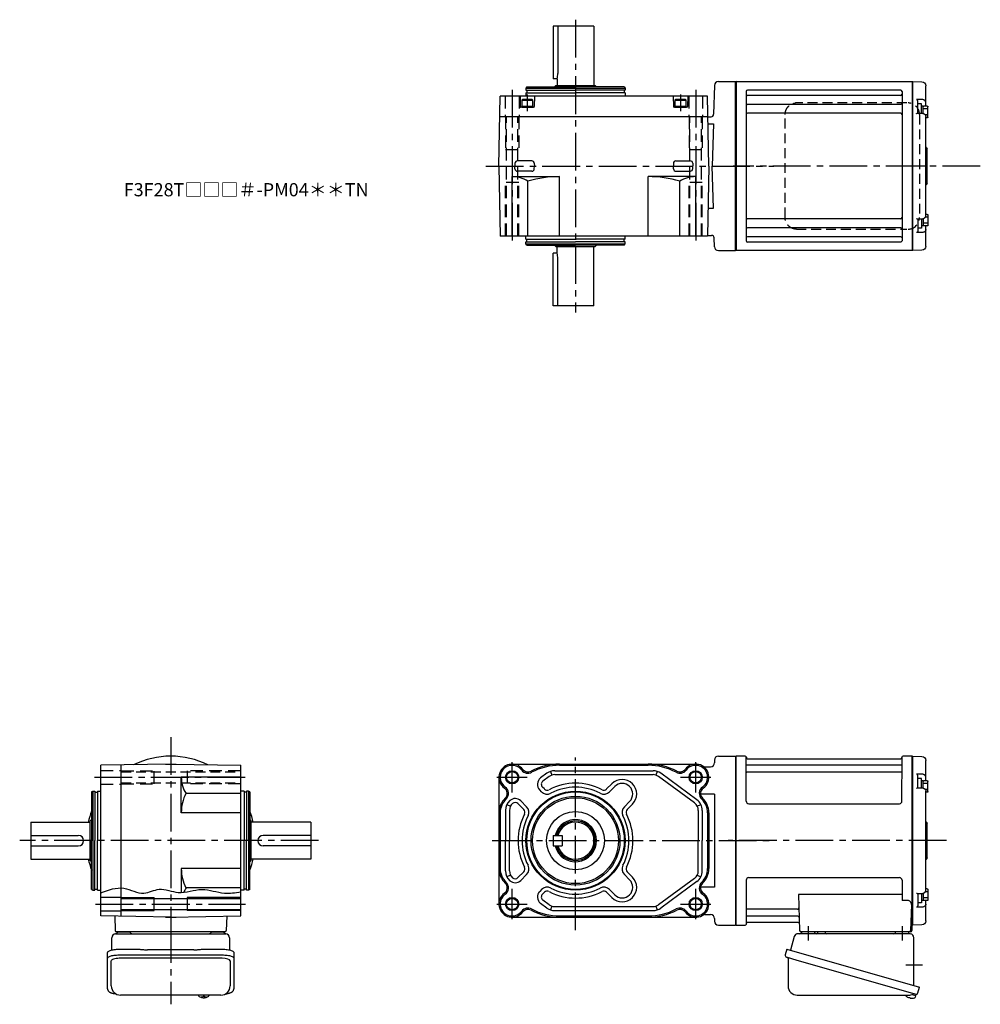
# Model space of a CAD drawing. Extents: x -616 to 846, y 80 to 826.
# Drawn here: x 118 to 846, y 80 to 826 of the extents above; entities that cross this region are included whole.
import ezdxf

# ---------------------------------------------------------------- set-up
doc = ezdxf.new("R2010")
doc.units = 0
doc.header["$LTSCALE"] = 3
doc.header["$MEASUREMENT"] = 0
for name, pattern in [('HIDDEN', [3.75, 2.5, -1.25]), ('HIDDEN2', [4.7625, 3.175, -1.5875]), ('sekkei(A2)', [14.2875, 9.525, -1.5875, 1.5875, -1.5875])]:
    doc.linetypes.add(name, pattern=pattern)
doc.layers.get('0').update_dxf_attribs({"linetype": 'CONTINUOUS'})
for name, color, linetype in [('CENTER', 3, 'sekkei(A2)'), ('HIDDEN', 1, 'HIDDEN'), ('HIDS', 1, 'HIDDEN2'), ('HOJO', 4, 'CONTINUOUS')]:
    doc.layers.add(name, color=color, linetype=linetype)
doc.layers.add('TITLE', color=4, linetype='CONTINUOUS', plot=False)
doc.styles.get("Standard").update_dxf_attribs({"font": 'simplex.shx', "bigfont": 'extfont.shx'})

# ---------------------------------------------------------------- blocks, each defined once
blk = doc.blocks.new('A$C2704607B-上')
for p, q in [((-10, 48.16), (-10, 60.82)), ((-0.19, 64), (-7.08, 63.82)), ((0, 63.81), (-0.19, 64)), ((-0.19, 0), (-0.19, 64)), ((0, 63.81), (0, -0.26)), ((-10, 46.31), (-10, 48.16)), ((-7.08, 50.37), (-3.03, 50.45)), ((-4, 40.01), (-4, 49.04)), ((-10, -37.56), (-10, 37.56)), ((-3.79, 40.04), (-7.07, 39.98)), ((-11, 0), (-11, 13.09)), ((-10.59, 13.91), (-10.71, 13.79)), ((-11, -13.09), (-11, 0)), ((-0.19, -64), (-0.19, 0)), ((0, 0), (0, -63.81)), ((-10.71, -13.79), (-10.59, -13.91)), ((-3.79, -40.04), (-7.07, -39.98)), ((-4, -40.01), (-4, -49.04)), ((-10, -46.31), (-10, -45.41)), ((-10, -48.16), (-10, -46.31)), ((-10, -60.82), (-10, -48.16)), ((-7.08, -50.37), (-3.03, -50.45)), ((-7.08, -63.82), (-0.19, -64)), ((-0.19, -64), (0, -63.81))]:
    blk.add_line(p, q)
at = {"color": 2}
for p, q in [((-11.6, 37.11), (-11.6, 44.91)), ((-11.1, 45.41), (-8.6, 45.41)), ((-8.1, 45.26), (-6.8, 45.26)), ((-8.1, 39.82), (-8.1, 45.26)), ((-6.8, 39.99), (-6.8, 47.01)), ((-6.8, 47.01), (-4, 47.01)), ((-11.6, 43.31), (-8.1, 43.31)), ((-11.6, 38.71), (-9.65, 38.71)), ((-11.1, 36.61), (-10, 36.61)), ((-11.6, -37.11), (-11.6, -44.91)), ((-11.1, -36.61), (-10, -36.61)), ((-11.6, -38.71), (-9.65, -38.71)), ((-11.6, -43.31), (-8.1, -43.31)), ((-8.1, -39.82), (-8.1, -45.26)), ((-6.8, -39.99), (-6.8, -47.01)), ((-11.1, -45.41), (-8.6, -45.41)), ((-8.1, -45.26), (-6.8, -45.26)), ((-6.8, -47.01), (-4, -47.01))]:
    blk.add_line(p, q, dxfattribs=at)
at = {"color": 7, "linetype": 'Continuous', "lineweight": 25}
blk.add_line((-10, 45.41), (-10, 46.31), dxfattribs=at)
at = {"flags": 128}
for points in [[(-7.08, 50.37), (-6.08, 50.39), (-5.08, 50.41), (-4, 50.43), (-3.03, 50.45)], [(-7.08, -50.37), (-6.08, -50.39), (-5.08, -50.41), (-4, -50.43), (-3.03, -50.45)]]:
    blk.add_lwpolyline(points, dxfattribs=at)
for centre, radius, start, end in [((-7, 60.82), 3, 91.5, 180), ((-12, 15.33), 2, 315, 0), ((-10, 13.09), 1, 135, 180), ((-10, -13.09), 1, 180, 225), ((-12, -15.33), 2, 0, 45), ((-7, -60.82), 3, 180, 268.5)]:
    blk.add_arc(centre, radius, start, end)
at = {"color": 2}
for centre, start, end in [((-11.1, 44.91), 90, 180), ((-8.6, 44.91), 0, 90), ((-11.1, 37.11), 180, 270), ((-11.1, -37.11), 90, 180), ((-11.1, -44.91), 180, 270), ((-8.6, -44.91), 270, 0)]:
    blk.add_arc(centre, 0.5, start, end, dxfattribs=at)
for points, knots in [([(-10, 48.16), (-10, 48.31), (-9.98, 48.45), (-9.91, 48.73), (-9.85, 48.86), (-9.71, 49.13), (-9.62, 49.25), (-9.41, 49.49), (-9.29, 49.6), (-9.02, 49.81), (-8.87, 49.9), (-8.55, 50.06), (-8.38, 50.13), (-7.85, 50.3), (-7.47, 50.37), (-7.08, 50.37)], [0, 0, 0, 0, 0.125, 0.125, 0.25, 0.25, 0.375, 0.375, 0.5, 0.5, 0.625, 0.625, 0.75, 0.75, 1, 1, 1, 1]), ([(-4, 49.04), (-4, 49.17), (-3.96, 49.32), (-3.84, 49.6), (-3.75, 49.73), (-3.56, 49.98), (-3.46, 50.09), (-3.25, 50.29), (-3.14, 50.38), (-3.03, 50.45)], [0, 0, 0, 0, 0.25, 0.25, 0.5, 0.5, 0.75, 0.75, 1, 1, 1, 1]), ([(-7.07, 39.97), (-7.21, 39.97), (-7.54, 39.96), (-8.06, 39.85), (-8.6, 39.64), (-9.08, 39.34), (-9.47, 38.97), (-9.76, 38.57), (-9.93, 38.12), (-10.01, 37.78), (-9.99, 37.59), (-9.99, 37.56)], [0, 0, 0, 0, 0.091671, 0.222868, 0.355649, 0.490026, 0.623626, 0.741253, 0.855522, 0.979329, 1, 1, 1, 1]), ([(-3.03, 39.68), (-3.03, 39.68), (-3.13, 39.75), (-3.35, 39.9), (-3.62, 40.04), (-3.75, 40.03), (-3.79, 40.03)], [0, 0, 0, 0, 0.005368, 0.353478, 0.802448, 1, 1, 1, 1]), ([(-7.07, -39.97), (-7.21, -39.97), (-7.54, -39.96), (-8.06, -39.85), (-8.6, -39.64), (-9.08, -39.34), (-9.47, -38.97), (-9.76, -38.57), (-9.93, -38.12), (-10.01, -37.78), (-9.99, -37.59), (-9.99, -37.56)], [0, 0, 0, 0, 0.091671, 0.222868, 0.355649, 0.490026, 0.623626, 0.741253, 0.855522, 0.979329, 1, 1, 1, 1]), ([(-3.03, -39.68), (-3.03, -39.68), (-3.13, -39.75), (-3.35, -39.9), (-3.62, -40.04), (-3.75, -40.03), (-3.79, -40.03)], [0, 0, 0, 0, 0.005368, 0.353478, 0.802448, 1, 1, 1, 1]), ([(-10, -48.16), (-10, -48.31), (-9.98, -48.45), (-9.91, -48.73), (-9.85, -48.86), (-9.71, -49.13), (-9.62, -49.25), (-9.41, -49.49), (-9.29, -49.6), (-9.02, -49.81), (-8.87, -49.9), (-8.55, -50.06), (-8.38, -50.13), (-7.85, -50.3), (-7.47, -50.37), (-7.08, -50.37)], [0, 0, 0, 0, 0.125, 0.125, 0.25, 0.25, 0.375, 0.375, 0.5, 0.5, 0.625, 0.625, 0.75, 0.75, 1, 1, 1, 1]), ([(-4, -49.04), (-4, -49.17), (-3.96, -49.32), (-3.84, -49.6), (-3.75, -49.73), (-3.56, -49.98), (-3.46, -50.09), (-3.25, -50.29), (-3.14, -50.38), (-3.03, -50.45)], [0, 0, 0, 0, 0.25, 0.25, 0.5, 0.5, 0.75, 0.75, 1, 1, 1, 1])]:
    blk.add_open_spline(points, degree=3, knots=knots)
at = {"layer": 'CENTER'}
blk.add_line((-11, 0), (0, 0), dxfattribs=at)

msp = doc.modelspace()

# ---------------------------------------------------------------- linework, layer by layer
for p, q in [((553.09, 820.9), (522.09, 820.9)), ((522.09, 820.9), (522.09, 780.9)), ((525.67, 820.9), (525.67, 784.9)), ((553.09, 820.9), (553.09, 775.9)), ((525.09, 780.9), (522.09, 780.9)), ((524.09, 775.9), (523.09, 774.9)), ((524.09, 775.9), (554.09, 775.9)), ((525.09, 780.9), (525.09, 775.9)), ((554.09, 775.9), (555.09, 774.9)), ((644.27, 775.98), (643.7, 754.15)), ((647.27, 778.9), (660.35, 778.9)), ((660.35, 778.9), (660.35, 650.9)), ((660.65, 778.9), (660.35, 778.73)), ((660.35, 651.07), (660.35, 778.73)), ((660.35, 651.07), (660.35, 778.73)), ((660.65, 778.9), (794.05, 778.9)), ((660.65, 778.9), (660.65, 650.9)), ((794.05, 778.9), (794.05, 650.9)), ((794.05, 778.9), (794.35, 778.73)), ((794.05, 778.69), (794.05, 651.09)), ((794.35, 778.73), (794.35, 651.07)), ((502.16, 774.9), (501.59, 773.9)), ((501.59, 773.9), (576.59, 773.9)), ((501.59, 773.9), (501.59, 772.4)), ((501.59, 772.4), (539.09, 772.4)), ((501.59, 770.4), (501.59, 767.9)), ((501.59, 770.4), (539.09, 770.4)), ((502.16, 774.9), (539.09, 774.9)), ((502.29, 772.4), (502.29, 770.4)), ((576.01, 774.9), (539.09, 774.9)), ((576.59, 772.4), (539.09, 772.4)), ((576.59, 770.4), (539.09, 770.4)), ((575.89, 772.4), (575.89, 770.4)), ((576.01, 774.9), (576.59, 773.9)), ((576.59, 773.9), (576.59, 772.4)), ((576.59, 770.4), (576.59, 767.9)), ((668.35, 771.45), (668.35, 658.35)), ((785.35, 772.45), (669.35, 772.45)), ((785.35, 768.39), (669.35, 768.39)), ((786.35, 771.45), (786.35, 658.35)), ((481.09, 714.9), (482.01, 767.9)), ((639.16, 767.9), (482.01, 767.9)), ((497.09, 767.9), (497.3, 759.89)), ((498.34, 764.9), (498.86, 765.2)), ((498.34, 764.9), (506.84, 764.9)), ((498.34, 764.9), (498.34, 759.4)), ((506.32, 765.2), (498.86, 765.2)), ((506.32, 765.2), (506.84, 764.9)), ((506.84, 759.4), (506.84, 764.9)), ((508.09, 767.9), (507.88, 759.89)), ((613.09, 767.9), (613.3, 759.89)), ((614.34, 764.9), (614.86, 765.2)), ((614.34, 764.9), (622.84, 764.9)), ((614.34, 764.9), (614.34, 759.4)), ((622.32, 765.2), (614.86, 765.2)), ((622.32, 765.2), (622.84, 764.9)), ((622.84, 759.4), (622.84, 764.9)), ((624.09, 767.9), (623.88, 759.89)), ((640.09, 714.9), (639.16, 767.9)), ((785.35, 761.62), (669.35, 761.62)), ((507.38, 759.4), (497.8, 759.4)), ((498.34, 760.2), (506.84, 760.2)), ((498.34, 759.4), (506.84, 759.4)), ((623.38, 759.4), (613.8, 759.4)), ((614.34, 760.2), (622.84, 760.2)), ((614.34, 759.4), (622.84, 759.4)), ((785.35, 754.89), (669.35, 754.89)), ((481.74, 752.4), (639.43, 752.4)), ((639.63, 752.2), (639.43, 752.4)), ((639.53, 746.87), (643.51, 746.87)), ((639.63, 752.2), (641.7, 752.2)), ((643.51, 746.87), (642.68, 714.9)), ((493.26, 716.98), (493.21, 714.9)), ((506.03, 718.81), (495.14, 718.81)), ((507.91, 716.98), (507.97, 714.9)), ((613.26, 716.98), (613.21, 714.9)), ((615.14, 718.81), (626.03, 718.81)), ((627.91, 716.98), (627.97, 714.95)), ((481.09, 714.9), (482.01, 661.9)), ((493.26, 712.82), (493.21, 714.9)), ((506.03, 710.99), (495.14, 710.99)), ((507.91, 712.82), (507.97, 714.9)), ((613.27, 712.83), (613.21, 714.9)), ((615.17, 711.01), (626.06, 711.09)), ((627.93, 712.93), (627.97, 714.95)), ((640.09, 714.9), (639.16, 661.9)), ((643.51, 682.93), (642.68, 714.9)), ((491.09, 706.9), (527.09, 706.9)), ((491.09, 661.9), (491.09, 706.9)), ((503.09, 661.9), (503.09, 703.52)), ((527.09, 661.9), (527.09, 706.9)), ((630.09, 706.9), (594.09, 706.9)), ((594.09, 661.9), (594.09, 706.9)), ((618.09, 661.9), (618.09, 703.52)), ((630.09, 661.9), (630.09, 706.9)), ((639.53, 682.93), (643.51, 682.93)), ((785.35, 674.91), (669.35, 674.91)), ((785.35, 668.18), (669.35, 668.18)), ((786.35, 667.1), (786.35, 665.16)), ((639.16, 661.9), (482.01, 661.9)), ((501.59, 659.4), (501.59, 661.9)), ((501.59, 659.4), (539.09, 659.4)), ((501.59, 655.9), (501.59, 657.4)), ((501.59, 657.4), (539.09, 657.4)), ((502.29, 657.4), (502.29, 659.4)), ((576.59, 659.4), (539.09, 659.4)), ((576.59, 657.4), (539.09, 657.4)), ((575.89, 657.4), (575.89, 659.4)), ((576.59, 659.4), (576.59, 661.9)), ((576.59, 655.9), (576.59, 657.4)), ((639.17, 662.4), (642.1, 662.4)), ((644.27, 653.82), (644.1, 660.45)), ((785.35, 661.41), (669.35, 661.41)), ((785.35, 657.35), (669.35, 657.35)), ((501.59, 655.9), (576.59, 655.9)), ((502.16, 654.9), (501.59, 655.9)), ((502.16, 654.9), (539.09, 654.9)), ((525.09, 648.9), (522.09, 648.9)), ((522.09, 608.9), (522.09, 648.9)), ((524.09, 653.9), (523.09, 654.9)), ((524.09, 653.9), (554.09, 653.9)), ((525.09, 648.9), (525.09, 653.9)), ((576.01, 654.9), (539.09, 654.9)), ((553.09, 608.9), (553.09, 653.9)), ((554.09, 653.9), (555.09, 654.9)), ((576.01, 654.9), (576.59, 655.9)), ((647.27, 650.9), (660.35, 650.9)), ((660.65, 650.9), (660.35, 651.07)), ((794.05, 650.9), (660.65, 650.9)), ((794.05, 650.9), (794.35, 651.07)), ((525.67, 608.9), (525.67, 644.9)), ((553.09, 608.9), (522.09, 608.9)), ((232.55, 261.9), (179.55, 260.97)), ((195.05, 146.55), (195.05, 261.25)), ((228.67, 261.9), (228.55, 261.83)), ((228.67, 261.9), (236.43, 261.9)), ((232.55, 261.9), (285.55, 260.97)), ((236.43, 261.9), (236.55, 261.83)), ((491.09, 261.9), (630.09, 261.9)), ((644.35, 264.9), (644.35, 262.9)), ((647.35, 267.9), (660.35, 267.9)), ((660.35, 267.9), (660.35, 139.9)), ((660.65, 267.9), (660.35, 267.73)), ((660.35, 267.73), (660.35, 140.07)), ((660.35, 267.73), (660.35, 140.07)), ((660.65, 139.9), (660.65, 267.9)), ((667.51, 267.9), (660.65, 267.9)), ((668.33, 233.9), (668.35, 267.24)), ((668.5, 267.07), (668.63, 266.31)), ((785.85, 261.07), (668.85, 261.07)), ((669.12, 265.9), (785.58, 265.9)), ((786.21, 267.07), (786.07, 266.31)), ((786.33, 233.9), (786.35, 267.24)), ((794.05, 267.9), (787.19, 267.9)), ((794.05, 139.9), (794.05, 267.9)), ((794.05, 267.9), (794.35, 267.73)), ((794.35, 140.07), (794.35, 267.73)), ((179.55, 146.83), (179.55, 260.97)), ((285.55, 146.83), (285.55, 260.97)), ((517.44, 254.96), (512.64, 251.42)), ((520.25, 256.4), (521.18, 253.55)), ((523.37, 256.9), (597.81, 256.9)), ((523.37, 253.9), (597.81, 253.9)), ((527.09, 260.97), (594.09, 260.97)), ((600.92, 256.4), (599.99, 253.55)), ((631.01, 234.9), (603.73, 254.96)), ((637.01, 259.9), (641.35, 259.9)), ((785.85, 255.83), (668.85, 255.83)), ((240.55, 225.1), (240.55, 251.9)), ((285.55, 251.9), (240.55, 251.9)), ((481.09, 251.9), (481.09, 155.9)), ((519.22, 252.54), (514.42, 249.01)), ((562.66, 243.03), (566.66, 247.03)), ((629.23, 232.48), (601.95, 252.54)), ((172.55, 240.82), (173.55, 241.4)), ((172.55, 240.82), (172.55, 203.9)), ((173.55, 241.4), (173.55, 166.4)), ((173.55, 241.4), (175.05, 241.4)), ((175.05, 241.4), (175.05, 203.9)), ((175.05, 240.7), (177.05, 240.7)), ((177.05, 241.4), (179.55, 241.4)), ((177.05, 241.4), (177.05, 203.9)), ((285.55, 239.68), (244.11, 239.68)), ((288.05, 241.4), (285.55, 241.4)), ((288.05, 241.4), (288.05, 203.9)), ((290.05, 240.7), (288.05, 240.7)), ((291.55, 241.4), (290.05, 241.4)), ((290.05, 241.4), (290.05, 203.9)), ((291.55, 241.4), (291.55, 166.4)), ((292.55, 240.82), (291.55, 241.4)), ((292.55, 240.82), (292.55, 203.9)), ((513.39, 240.91), (511.95, 242.35)), ((515.51, 243.03), (514.07, 244.47)), ((564.78, 240.91), (568.78, 244.91)), ((644.35, 239.02), (633.82, 239.02)), ((644.35, 239.02), (644.35, 168.78)), ((487.16, 231.36), (489.84, 230)), ((499.95, 227.48), (495.51, 231.92)), ((502.07, 229.6), (497.63, 234.04)), ((576.1, 229.6), (580.1, 233.6)), ((578.22, 227.48), (582.22, 231.48)), ((631.33, 230), (634.01, 231.36)), ((670.33, 231.9), (784.33, 231.9)), ((285.55, 225.1), (240.55, 225.1)), ((482.01, 225.1), (482.01, 182.7)), ((486.09, 226.84), (486.09, 203.9)), ((489.09, 226.84), (489.09, 203.9)), ((632.09, 226.84), (632.09, 203.9)), ((635.09, 226.84), (635.09, 203.9)), ((639.16, 225.1), (639.16, 182.7)), ((640.09, 225.1), (640.09, 182.7)), ((126.55, 217.9), (171.55, 217.9)), ((126.55, 217.9), (126.55, 189.9)), ((164.05, 217.97), (164.05, 217.9)), ((171.55, 218.9), (172.55, 219.9)), ((171.55, 188.9), (171.55, 218.9)), ((293.55, 218.9), (292.55, 219.9)), ((293.55, 188.9), (293.55, 218.9)), ((338.55, 217.9), (293.55, 217.9)), ((301.05, 217.97), (301.05, 217.9)), ((338.55, 217.9), (338.55, 189.9)), ((126.55, 207.9), (162.55, 207.9)), ((172.55, 166.98), (172.55, 203.9)), ((175.05, 166.4), (175.05, 203.9)), ((177.05, 166.4), (177.05, 203.9)), ((288.05, 166.4), (288.05, 203.9)), ((290.05, 166.4), (290.05, 203.9)), ((292.55, 166.98), (292.55, 203.9)), ((338.55, 207.9), (302.55, 207.9)), ((486.09, 180.96), (486.09, 203.9)), ((489.09, 180.96), (489.09, 203.9)), ((522.09, 207.9), (522.09, 199.9)), ((522.09, 207.9), (529.09, 207.9)), ((529.09, 207.9), (529.09, 199.9)), ((632.09, 180.96), (632.09, 203.9)), ((635.09, 180.96), (635.09, 203.9)), ((126.55, 199.9), (162.55, 199.9)), ((338.55, 199.9), (302.55, 199.9)), ((522.09, 199.9), (529.09, 199.9)), ((126.55, 189.9), (171.55, 189.9)), ((164.05, 189.9), (164.05, 189.83)), ((171.55, 188.9), (172.55, 187.9)), ((293.55, 188.9), (292.55, 187.9)), ((338.55, 189.9), (293.55, 189.9)), ((301.05, 189.9), (301.05, 189.83)), ((240.55, 182.7), (240.55, 164.66)), ((285.55, 182.7), (240.55, 182.7)), ((499.95, 180.32), (495.51, 175.88)), ((578.22, 180.32), (582.22, 176.32)), ((489.84, 177.8), (487.16, 176.44)), ((502.07, 178.2), (497.63, 173.76)), ((576.1, 178.2), (580.1, 174.2)), ((629.23, 175.32), (601.95, 155.26)), ((631.01, 172.9), (603.73, 152.84)), ((631.33, 177.8), (634.01, 176.44)), ((668.35, 173.9), (668.35, 140.56)), ((670.35, 175.9), (784.35, 175.9)), ((786.35, 173.9), (786.35, 158.53)), ((172.55, 166.98), (173.55, 166.4)), ((173.55, 166.4), (175.05, 166.4)), ((175.05, 167.1), (177.05, 167.1)), ((177.05, 166.4), (179.55, 166.4)), ((285.55, 168.12), (244.11, 168.12)), ((288.05, 166.4), (285.55, 166.4)), ((290.05, 167.1), (288.05, 167.1)), ((291.55, 166.4), (290.05, 166.4)), ((292.55, 166.98), (291.55, 166.4)), ((513.39, 166.89), (511.95, 165.45)), ((515.51, 164.77), (514.07, 163.33)), ((515.51, 164.77), (514.07, 163.33)), ((562.66, 164.77), (566.66, 160.77)), ((564.78, 166.89), (568.78, 162.89)), ((644.35, 168.78), (633.82, 168.78)), ((179.55, 161.15), (195.05, 161.15)), ((195.05, 160.1), (285.55, 160.1)), ((220.05, 150.9), (220.05, 160.9)), ((245.05, 160.9), (245.05, 150.9)), ((519.22, 155.26), (514.42, 158.79)), ((707.87, 163.11), (708.82, 135.87)), ((786.35, 163.11), (707.87, 163.11)), ((790.57, 158.53), (786.35, 158.53)), ((179.55, 150.65), (195.05, 150.65)), ((195.05, 151.7), (285.55, 151.7)), ((517.44, 152.84), (512.64, 156.38)), ((521.18, 154.25), (520.25, 151.4)), ((523.37, 153.9), (597.81, 153.9)), ((523.37, 150.9), (597.81, 150.9)), ((599.99, 154.25), (600.92, 151.4)), ((707.24, 151.97), (668.85, 151.97)), ((793.57, 155.43), (792.89, 135.87)), ((232.55, 145.9), (179.55, 146.83)), ((190.14, 146.64), (190.52, 135.87)), ((228.67, 145.9), (228.55, 145.97)), ((228.67, 145.9), (236.43, 145.9)), ((232.55, 145.9), (285.55, 146.83)), ((236.43, 145.9), (236.55, 145.97)), ((274.96, 146.64), (274.58, 135.87)), ((491.09, 145.9), (630.09, 145.9)), ((527.09, 146.83), (594.09, 146.83)), ((637.01, 147.9), (641.35, 147.9)), ((644.35, 144.9), (644.35, 142.9)), ((707.49, 146.73), (668.85, 146.73)), ((707.66, 141.9), (669.12, 141.9)), ((273.58, 134.9), (191.52, 134.9)), ((192.49, 134.9), (201.61, 134.9)), ((263.49, 134.9), (272.61, 134.9)), ((647.35, 139.9), (660.35, 139.9)), ((660.65, 139.9), (660.35, 140.07)), ((660.85, 139.9), (660.65, 139.9)), ((660.85, 139.9), (667.51, 139.9)), ((668.5, 140.73), (668.63, 141.49)), ((792.85, 134.9), (709.82, 134.9)), ((719.91, 134.9), (710.79, 134.9)), ((790.91, 134.9), (781.79, 134.9)), ((793.01, 139.9), (794.05, 139.9)), ((793.85, 139.9), (793.85, 135.9)), ((794.05, 139.9), (794.35, 140.07)), ((187.55, 93.85), (187.55, 112.82)), ((271.55, 114.77), (193.55, 114.77)), ((277.55, 112.82), (277.55, 93.85)), ((253.58, 86.85), (253.55, 86.71)), ((253.55, 86.85), (253.55, 86.71)), ((257.03, 86.16), (257.03, 85.57)), ((257.03, 85.03), (257.03, 84.93)), ((258.06, 85.57), (258.06, 86.16)), ((258.06, 84.93), (258.06, 85.03)), ((261.55, 86.7), (261.52, 86.85)), ((261.55, 86.71), (261.55, 86.85)), ((790.14, 85.6), (790.13, 85.58)), ((791.15, 85.05), (791.49, 84.95)), ((791.49, 84.95), (791.56, 85.19)), ((792.55, 84.91), (792.48, 84.67)), ((792.48, 84.67), (792.82, 84.57)), ((793.93, 87.39), (796.66, 86.61)), ((793.96, 84.48), (793.96, 84.5)), ((796.66, 86.61), (796.23, 85.13)), ((796.73, 87.63), (796.46, 86.67))]:
    msp.add_line(p, q)
at = {"color": 7, "linetype": 'Continuous', "lineweight": 25}
for p, q in [((722.55, 134.2), (722.55, 134.8)), ((728.15, 134.8), (722.55, 134.8)), ((728.15, 134.8), (728.15, 134.2)), ((188.05, 121.12), (188.05, 130.4)), ((190.87, 133.4), (195.05, 133.4)), ((195.05, 133.4), (274.23, 133.4)), ((277.05, 130.4), (277.05, 121.12)), ((704.73, 131.22), (701.8, 120.88)), ((792.54, 133.4), (707.62, 133.4)), ((795.35, 94.06), (795.35, 130.4)), ((193.55, 121.65), (207.67, 121.65)), ((211.29, 121.43), (212.03, 121.33)), ((250.05, 121.13), (215.05, 121.13)), ((253.07, 121.33), (253.81, 121.43)), ((257.43, 121.65), (271.55, 121.65)), ((699.13, 121.65), (697.89, 117.33)), ((699.13, 121.65), (799.58, 92.85)), ((184.75, 114.9), (184.75, 119.23)), ((184.75, 91.64), (184.75, 114.9)), ((193.55, 117.33), (271.55, 117.33)), ((280.35, 119.23), (280.35, 114.9)), ((280.35, 114.9), (280.35, 91.64)), ((700.03, 114.76), (700.03, 93.85)), ((705.99, 113.65), (796.73, 87.63)), ((798.34, 88.52), (799.58, 92.85)), ((270.55, 86.85), (194.55, 86.85)), ((707.03, 86.85), (791.24, 86.85))]:
    msp.add_line(p, q, dxfattribs=at)
for points in [[(184.75, 119.23), (184.81, 119.5), (184.97, 119.77), (185.24, 120.03), (185.62, 120.28), (186.1, 120.52), (186.67, 120.74), (187.33, 120.94), (188.06, 121.12), (188.87, 121.28), (189.73, 121.41), (190.64, 121.52), (191.59, 121.59), (192.56, 121.64), (193.55, 121.65)], [(271.55, 121.65), (272.54, 121.64), (273.51, 121.59), (274.46, 121.52), (275.37, 121.41), (276.23, 121.28), (277.04, 121.12), (277.77, 120.94), (278.43, 120.74), (279, 120.52), (279.48, 120.28), (279.86, 120.03), (280.13, 119.77), (280.29, 119.5), (280.35, 119.23)], [(184.75, 114.9), (184.81, 115.17), (184.97, 115.44), (185.24, 115.7), (185.62, 115.95), (186.1, 116.19), (186.67, 116.41), (187.33, 116.62), (188.06, 116.8), (188.87, 116.95), (189.73, 117.09), (190.64, 117.19), (191.59, 117.26), (192.56, 117.31), (193.55, 117.33)], [(271.55, 117.33), (272.54, 117.31), (273.51, 117.26), (274.46, 117.19), (275.37, 117.09), (276.23, 116.95), (277.04, 116.8), (277.77, 116.62), (278.43, 116.41), (279, 116.19), (279.48, 115.95), (279.86, 115.7), (280.13, 115.44), (280.29, 115.17), (280.35, 114.9)]]:
    msp.add_lwpolyline(points, dxfattribs=at)
at = {"color": 7, "linetype": 'Continuous', "lineweight": 25, "flags": 128}
msp.add_lwpolyline([(698.78, 115.72), (698.83, 115.7), (698.99, 115.66), (699.25, 115.58), (699.6, 115.48), (700.05, 115.35), (700.59, 115.2), (701.21, 115.02), (701.89, 114.82), (702.64, 114.61), (703.43, 114.38), (704.26, 114.15), (705.12, 113.9), (705.99, 113.65)], dxfattribs=at)
for points in [[(253.86, 86.09), (253.95, 86.01), (254.09, 85.9)], [(261.01, 85.9), (261.15, 86.01), (261.23, 86.07)], [(261.23, 86.07), (261.24, 86.09)]]:
    msp.add_lwpolyline(points)
for centre, radius in [((491.09, 251.9), 4.3), ((630.09, 251.9), 4.3), ((539.09, 203.9), 37.5), ((539.09, 203.9), 36.92), ((539.09, 203.9), 33.65), ((539.09, 203.9), 32.5), ((539.09, 203.9), 22), ((491.09, 155.9), 4.3), ((630.09, 155.9), 4.3)]:
    msp.add_circle(centre, radius)
for centre, radius, start, end in [((511.67, 784.9), 14, 343.39858, 0), ((647.27, 775.9), 3, 90, 178.5), ((669.35, 771.45), 1, 90, 180), ((669.35, 769.39), 1, 180, 270), ((785.35, 771.45), 1, 0, 90), ((785.35, 769.39), 1, 270, 0), ((669.35, 762.62), 1, 180, 270), ((785.35, 762.62), 1, 270, 0), ((497.8, 759.9), 0.5, 181.5, 270), ((507.38, 759.9), 0.5, 270, 358.5), ((613.8, 759.9), 0.5, 181.5, 270), ((623.38, 759.9), 0.5, 270, 358.5), ((641.7, 754.2), 2, 270, 358.5), ((669.35, 753.89), 1, 90, 180), ((785.35, 753.89), 1, 0, 90), ((495.14, 716.93), 1.88, 90, 178.5), ((506.03, 716.93), 1.88, 1.5, 90), ((615.14, 716.93), 1.88, 90, 178.5), ((626.03, 716.93), 1.88, 1.5, 90), ((495.14, 712.87), 1.88, 181.5, 270), ((506.03, 712.87), 1.88, 270, 358.5), ((615.15, 712.89), 1.88, 181.89992, 270.39992), ((626.05, 712.96), 1.88, 270.39992, 358.89992), ((491.09, 683.93), 22.97, 58.50769, 90), ((527.09, 620.09), 86.81, 90, 106.04916), ((594.09, 620.09), 86.81, 73.95084, 90), ((630.09, 683.93), 22.97, 90, 121.49231), ((669.35, 675.91), 1, 180, 270), ((785.35, 675.91), 1, 270, 0), ((669.35, 667.18), 1, 90, 180), ((785.35, 667.18), 1, 0, 90), ((642.1, 660.4), 2, 1.5, 90), ((669.35, 660.41), 1, 90, 180), ((669.35, 658.35), 1, 180, 270), ((785.35, 660.41), 1, 0, 90), ((785.35, 658.35), 1, 270, 0), ((511.67, 644.9), 14, 0, 16.60142), ((647.27, 653.9), 3, 181.5, 270), ((232.55, 203.9), 64, 90, 116.02653), ((232.55, 203.9), 64, 63.97347, 90), ((491.09, 251.9), 10, 36.8699, 234.57754), ((527.09, 215.9), 46, 90, 118.07249), ((594.09, 215.9), 46, 61.92751, 90), ((630.09, 251.9), 10, 305.42246, 143.1301), ((641.35, 262.9), 3, 270, 0), ((647.35, 264.9), 3, 90, 180), ((667.51, 266.9), 1, 10, 90), ((668.85, 261.57), 0.5, 180, 270), ((669.12, 266.4), 0.5, 190, 270), ((785.58, 266.4), 0.5, 270, 350), ((785.85, 261.57), 0.5, 270, 360), ((787.19, 266.9), 1, 90, 170), ((491.09, 251.9), 9.07, 36.8699, 234.57754), ((503.09, 260.9), 5.93, 216.8699, 298.07249), ((503.09, 260.9), 5, 216.8699, 298.07249), ((527.09, 215.9), 45.07, 90, 118.07249), ((523.37, 246.9), 10, 90, 126.32683), ((523.37, 246.9), 7, 90, 126.32683), ((594.09, 215.9), 45.07, 61.92751, 90), ((597.81, 246.9), 10, 53.67317, 90), ((597.81, 246.9), 7, 53.67317, 90), ((618.09, 260.9), 5.93, 241.92751, 323.1301), ((618.09, 260.9), 5, 241.92751, 323.1301), ((630.09, 251.9), 9.07, 305.42246, 143.1301), ((637.01, 262.9), 3, 237.79577, 270), ((668.85, 255.33), 0.5, 90, 180), ((785.85, 255.33), 0.5, 360, 90), ((263.32, 251.9), 22.76, 180, 212.4768), ((516.19, 246.59), 6, 126.32683, 225), ((516.19, 246.59), 3, 126.32683, 225), ((539.09, 203.9), 43.5, 62.52221, 117.47779), ((574.44, 239.26), 11, 315, 135), ((574.44, 239.26), 8, 315, 135), ((272.17, 225.1), 31.62, 152.54971, 180), ((482.39, 239.68), 5, 313.21206, 54.57754), ((482.39, 239.68), 5.93, 313.21206, 54.57754), ((517.63, 245.15), 6, 225, 297.47779), ((517.63, 245.15), 3, 225, 297.47779), ((539.09, 203.9), 40.5, 62.52221, 117.47779), ((560.54, 245.15), 6, 242.52221, 315), ((560.54, 245.15), 3, 242.52221, 315), ((638.78, 239.68), 5.93, 125.42246, 226.78794), ((638.78, 239.68), 5, 125.42246, 226.78794), ((496.09, 225.1), 15, 133.21206, 180), ((496.09, 225.1), 14.07, 133.21206, 180), ((496.09, 226.84), 10, 132.36168, 180), ((496.09, 226.84), 7, 132.36168, 180), ((493.39, 229.8), 6, 45, 132.36168), ((493.39, 229.8), 3, 45, 132.36168), ((625.09, 226.84), 7, 0, 53.67317), ((625.09, 226.84), 10, 0, 53.67317), ((625.09, 225.1), 14.07, 0, 46.78794), ((625.09, 225.1), 15, 0, 46.78794), ((670.33, 233.9), 2, 180, 270), ((784.33, 233.9), 2, 270, 360), ((232.55, 203.9), 64, 159.63587, 167.36437), ((232.55, 203.9), 64, 12.63563, 20.36413), ((539.09, 203.9), 43.5, 152.52221, 207.47779), ((497.83, 225.36), 3, 332.52221, 45), ((497.83, 225.36), 6, 332.52221, 45), ((580.34, 225.36), 6, 135, 207.47779), ((580.34, 225.36), 3, 135, 207.47779), ((539.09, 203.9), 43.5, 332.52221, 27.47779), ((539.09, 203.9), 40.5, 152.52221, 207.47779), ((539.09, 203.9), 16, 194.47751, 165.52255), ((539.09, 203.9), 15, 195.46601, 164.53405), ((539.09, 203.9), 14, 196.60155, 163.39852), ((539.09, 203.9), 40.5, 332.52221, 27.47779), ((162.55, 203.9), 4, 270, 90), ((302.55, 203.9), 4, 90, 270), ((232.55, 203.9), 64, 192.63563, 200.36413), ((232.55, 203.9), 64, 339.63587, 347.36437), ((272.17, 182.7), 31.62, 180, 207.45029), ((496.09, 182.7), 15, 180, 226.78794), ((496.09, 182.7), 14.07, 180, 226.78794), ((496.09, 180.96), 10, 180, 227.63832), ((496.09, 180.96), 7, 180, 227.63832), ((497.83, 182.44), 3, 315, 27.47779), ((497.83, 182.44), 6, 315, 27.47779), ((580.34, 182.44), 6, 152.52221, 225), ((580.34, 182.44), 3, 152.52221, 225), ((625.09, 180.96), 7, 306.32683, 0), ((625.09, 180.96), 10, 306.32683, 0), ((625.09, 182.7), 14.07, 313.21206, 0), ((625.09, 182.7), 15, 313.21206, 0), ((482.39, 168.12), 5, 305.42246, 46.78794), ((482.39, 168.12), 5.93, 305.42246, 46.78794), ((493.39, 178), 6, 227.63832, 315), ((493.39, 178), 3, 227.63832, 315), ((574.44, 168.54), 11, 225, 45), ((574.44, 168.54), 8, 225, 45), ((638.78, 168.12), 5.93, 133.21206, 234.57754), ((638.78, 168.12), 5, 133.21206, 234.57754), ((670.35, 173.9), 2, 90, 180), ((784.35, 173.9), 2, 0, 90), ((263.32, 155.9), 22.76, 147.5232, 156.97594), ((516.19, 161.21), 6, 135, 233.67317), ((517.63, 162.65), 6, 62.52221, 135), ((517.63, 162.65), 3, 62.52221, 135), ((539.09, 203.9), 43.5, 242.52221, 297.47779), ((539.09, 203.9), 40.5, 242.52221, 297.47779), ((560.54, 162.65), 6, 45, 117.47779), ((560.54, 162.65), 3, 45, 117.47779), ((491.09, 155.9), 10, 125.42246, 323.1301), ((491.09, 155.9), 9.07, 125.42246, 323.1301), ((516.19, 161.21), 3, 135, 233.67317), ((630.09, 155.9), 10, 216.8699, 54.57754), ((630.09, 155.9), 9.07, 216.8699, 54.57754), ((790.57, 155.53), 3, 358, 90), ((503.09, 146.9), 5.93, 61.92751, 143.1301), ((503.09, 146.9), 5, 61.92751, 143.1301), ((527.09, 191.9), 46, 241.92751, 270), ((527.09, 191.9), 45.07, 241.92751, 270), ((523.37, 160.9), 10, 233.67317, 270), ((523.37, 160.9), 7, 233.67317, 270), ((594.09, 191.9), 45.07, 270, 298.07249), ((594.09, 191.9), 46, 270, 298.07249), ((597.81, 160.9), 7, 270, 306.32683), ((597.81, 160.9), 10, 270, 306.32683), ((618.09, 146.9), 5.93, 36.8699, 118.07249), ((618.09, 146.9), 5, 36.8699, 118.07249), ((668.85, 152.47), 0.5, 180, 270), ((707.24, 152.97), 1, 270, 2), ((637.01, 144.9), 3, 90, 122.20423), ((641.35, 144.9), 3, 0, 90), ((647.35, 142.9), 3, 180, 270), ((668.85, 146.23), 0.5, 90, 180), ((669.12, 141.4), 0.5, 90, 170), ((707.49, 145.73), 1, 2, 90), ((707.66, 140.9), 1, 2, 90), ((191.52, 135.9), 1, 182, 270), ((273.58, 135.9), 1, 270, 358), ((667.51, 140.9), 1, 270, 350), ((709.82, 135.9), 1, 182, 270), ((791.89, 135.9), 1, 270, 358), ((792.85, 135.9), 1, 270, 0), ((194.55, 93.85), 7, 180, 270), ((270.55, 93.85), 7, 270, 0), ((254.2, 86.44), 0.486, 221.87914, 226.24102), ((257.55, 91.41), 6.5, 237.87968, 302.12032), ((256.93, 85.54), 1.37, 173.31337, 186.68663), ((257.54, 92.17), 6.77, 252.99889, 262.68533), ((257.54, 91.85), 6.77, 252.99889, 262.68533), ((257.24, 84.29), 1.29, 98.99862, 115.40497), ((257.24, 86.31), 1.29, 244.59503, 261.00138), ((257.55, 95.15), 9.01, 266.72211, 273.27789), ((257.55, 91.4), 6.5, 265.45341, 274.54659), ((257.86, 84.29), 1.29, 64.59503, 81.00138), ((257.86, 86.31), 1.29, 278.99862, 295.40497), ((257.56, 92.17), 6.77, 277.31467, 287.00111), ((257.56, 91.85), 6.77, 277.31467, 287.00111), ((258.17, 85.54), 1.37, 353.31337, 6.68663), ((793.75, 90.98), 6.5, 219.44083, 236.13313), ((793.75, 90.98), 6.48, 236.16058, 246.29895), ((794.03, 91.93), 7.18, 249.88141, 258.11002), ((793.75, 90.98), 6.48, 261.69248, 271.83085), ((793.75, 90.98), 6.5, 271.8583, 290.35408), ((795.89, 85.22), 0.36, 290.35408, 343.99571)]:
    msp.add_arc(centre, radius, start, end)
at = {"color": 7, "linetype": 'Continuous', "lineweight": 25}
for centre, radius, start, end in [((190.55, 135.37), 2, 275.73917, 346.26282), ((203.55, 135.4), 2, 194.47751, 270), ((261.55, 135.4), 2, 270, 345.52249), ((274.55, 135.37), 2, 193.73718, 264.26083), ((708.85, 135.4), 2, 270, 345.52249), ((721.85, 135.4), 2, 194.47751, 270), ((779.85, 135.4), 2, 270, 345.52249), ((792.85, 135.37), 2, 193.73718, 264.26083), ((191.05, 130.4), 3, 95.73917, 180), ((274.05, 130.4), 3, 0, 84.26083), ((707.62, 130.4), 3, 90, 164.17647), ((721.75, 134.2), 0.8, 272.77552, 0), ((728.95, 134.2), 0.8, 180, 270), ((792.35, 130.4), 3, 0, 84.26083), ((699.14, 116.97), 1.3, 164, 254), ((699.23, 114.76), 0.8, 0, 74), ((707.03, 93.85), 7, 180, 270), ((791.24, 93.85), 7, 270, 301.53344), ((795.32, 87.2), 0.8, 74, 121.53344), ((797.09, 88.88), 1.3, 254, 344)]:
    msp.add_arc(centre, radius, start, end, dxfattribs=at)
for centre, start_param, end_param in [((193.55, 112.82), 1.570796, 3.141593), ((271.55, 112.82), 0, 1.570796)]:
    msp.add_ellipse(centre, major_axis=(6, 0), ratio=0.324978, start_param=start_param, end_param=end_param)
for points, knots in [([(207.67, 121.65), (209.4, 121.63), (208.28, 121.66), (210.91, 121.48), (210.32, 121.54), (211.29, 121.43)], [0, 0, 0, 0, 1.388453, 2.780018, 3.627164, 3.627164, 3.627164, 3.627164]), ([(212.03, 121.33), (212.39, 121.29), (213.13, 121.2), (214.16, 121.14), (214.81, 121.14), (215.05, 121.13)], [0, 0, 0, 0, 0.3792285, 0.7680446, 1, 1, 1, 1]), ([(250.05, 121.13), (251.28, 121.15), (250.71, 121.13), (252.65, 121.27), (252.43, 121.25), (253.07, 121.33)], [0, 0, 0, 0, 1.176582, 2.356169, 3.030308, 3.030308, 3.030308, 3.030308]), ([(253.81, 121.43), (255.38, 121.6), (254.41, 121.52), (257.13, 121.66), (256.42, 121.64), (257.43, 121.65)], [0, 0, 0, 0, 1.359692, 2.82201, 3.627139, 3.627139, 3.627139, 3.627139])]:
    msp.add_open_spline(points, degree=3, knots=knots, dxfattribs=at)
for points, knots in [([(184.75, 91.64), (184.76, 91.49), (184.77, 91.19), (184.9, 90.75), (185.09, 90.35), (185.33, 89.99), (185.63, 89.67), (185.99, 89.37), (186.43, 89.09), (186.96, 88.82), (187.58, 88.57), (188.28, 88.37), (188.8, 88.24), (189.08, 88.18), (189.11, 88.18), (189.11, 88.18), (189.11, 88.18), (189.11, 88.18), (189.73, 88.07), (190.35, 87.95), (190.96, 87.84)], [0, 0, 0, 0, 0.068906, 0.139476, 0.209438, 0.280718, 0.355628, 0.437237, 0.529585, 0.636589, 0.756203, 0.875311, 0.98934, 1, 1, 1, 1, 1, 1, 1.268665, 1.268665, 1.268665, 1.268665]), ([(273.96, 87.74), (274.64, 87.88), (275.32, 88.03), (276, 88.18), (276.23, 88.23), (276.7, 88.33), (277.37, 88.53), (278.02, 88.76), (278.59, 89.04), (279.08, 89.35), (279.47, 89.67), (279.79, 90.01), (280.04, 90.39), (280.22, 90.8), (280.33, 91.23), (280.34, 91.51), (280.35, 91.64)], [-0.308501, -0.308501, -0.308501, -0.308501, 0, 0, 0, 0.103357, 0.215357, 0.331905, 0.455265, 0.558115, 0.645908, 0.724824, 0.798509, 0.869222, 0.938414, 1, 1, 1, 1]), ([(253.56, 86.71), (253.56, 86.64), (253.57, 86.48), (253.67, 86.28), (253.77, 86.18), (253.81, 86.13), (253.82, 86.13), (253.82, 86.12), (253.83, 86.11)], [0, 0, 0, 0, 0.329406, 0.709553, 1, 1, 1, 1.048572, 1.048572, 1.048572, 1.048572]), ([(261.24, 86.09), (261.25, 86.1), (261.26, 86.1), (261.27, 86.11), (261.28, 86.12), (261.36, 86.18), (261.45, 86.33), (261.55, 86.53), (261.54, 86.66), (261.54, 86.7)], [-0.057331, -0.057331, -0.057331, -0.057331, 0, 0, 0, 0.04709, 0.447062, 0.808158, 1, 1, 1, 1])]:
    msp.add_open_spline(points, degree=3, knots=knots)
msp.add_open_spline([(194.55, 86.85), (194.55, 86.85), (194.55, 86.85), (194.55, 86.85)], degree=3, dxfattribs=at)
at = {"layer": 'CENTER'}
for p, q in [((539.09, 825.76), (539.09, 604.04)), ((491.09, 772.72), (491.09, 656.55)), ((502.59, 769.21), (502.59, 756.39)), ((618.59, 769.21), (618.59, 756.39)), ((630.09, 772.72), (630.09, 656.55)), ((471.08, 714.9), (689.27, 714.9)), ((845.64, 714.9), (658.44, 714.9)), ((232.55, 282.25), (232.55, 121.08)), ((232.55, 278.93), (232.55, 267.9)), ((491.09, 240.39), (491.09, 263.41)), ((539.09, 136.06), (539.09, 266.86)), ((630.09, 240.39), (630.09, 263.41)), ((174.73, 251.9), (290.9, 251.9)), ((479.58, 251.9), (502.59, 251.9)), ((618.58, 251.9), (641.59, 251.9)), ((344.43, 203.9), (118.18, 203.9)), ((476.09, 203.9), (689.27, 203.9)), ((820.06, 203.9), (654.71, 203.9)), ((805.35, 203.9), (794.35, 203.9)), ((491.09, 144.39), (491.09, 167.41)), ((630.09, 144.39), (630.09, 167.41)), ((175.5, 155.9), (289.07, 155.9)), ((479.58, 155.9), (502.59, 155.9)), ((618.58, 155.9), (641.59, 155.9)), ((232.55, 139.9), (232.55, 79.94)), ((715.35, 139.09), (715.35, 128.23)), ((786.35, 139.09), (786.35, 128.23)), ((789.26, 109.9), (801.82, 109.9))]:
    msp.add_line(p, q, dxfattribs=at)
at = {"layer": 'HIDDEN'}
for p, q in [((706.35, 762.7), (705.64, 762.67)), ((789.88, 762.7), (706.35, 762.7)), ((697.84, 675.9), (697.84, 753.9)), ((799.58, 753.9), (799.58, 675.9)), ((706.35, 667.1), (789.88, 667.1)), ((195.05, 256.1), (285.55, 256.1)), ((195.05, 247.7), (285.55, 247.7))]:
    msp.add_line(p, q, dxfattribs=at)
for centre, start, end in [((790.95, 754.07), 358.8908, 88.84611), ((790.95, 675.73), 271.15389, 1.1092)]:
    msp.add_arc(centre, 8.63, start, end, dxfattribs=at)
for points, knots in [([(697.84, 753.9), (697.84, 754.07), (697.85, 754.54), (697.93, 755.3), (698.11, 756.18), (698.38, 757.04), (698.73, 757.86), (699.16, 758.65), (699.67, 759.38), (700.24, 760.06), (700.88, 760.67), (701.58, 761.21), (702.32, 761.67), (703.11, 762.06), (703.93, 762.35), (704.77, 762.57), (705.35, 762.64), (705.63, 762.67)], [0, 0, 0, 0, 0.038882, 0.107736, 0.176615, 0.245487, 0.314345, 0.38318, 0.451984, 0.520748, 0.589465, 0.658131, 0.726742, 0.795298, 0.8638, 0.932254, 1, 1, 1, 1]), ([(706.35, 667.1), (706.18, 667.1), (705.73, 667.11), (704.99, 667.2), (704.14, 667.39), (703.31, 667.66), (702.52, 668.02), (701.76, 668.47), (701.05, 668.99), (700.4, 669.58), (699.81, 670.24), (699.29, 670.96), (698.84, 671.72), (698.47, 672.54), (698.18, 673.38), (697.97, 674.26), (697.86, 675.1), (697.84, 675.65), (697.84, 675.9)], [0, 0, 0, 0, 0.037051, 0.101745, 0.166453, 0.23117, 0.295907, 0.360675, 0.425483, 0.490336, 0.555238, 0.62019, 0.685191, 0.750238, 0.815327, 0.880453, 0.945609, 1, 1, 1, 1])]:
    msp.add_open_spline(points, degree=3, knots=knots, dxfattribs=at)
at = {"layer": 'HIDS'}
for p, q in [((485.84, 767.9), (485.84, 752.4)), ((496.34, 767.9), (496.34, 752.4)), ((624.84, 767.9), (624.84, 752.4)), ((635.34, 767.9), (635.34, 752.4)), ((486.09, 752.4), (486.09, 727.4)), ((486.79, 661.9), (486.79, 752.4)), ((495.39, 661.9), (495.39, 752.4)), ((496.09, 752.4), (496.09, 727.4)), ((625.09, 752.4), (625.09, 727.4)), ((625.79, 661.9), (625.79, 752.4)), ((634.39, 661.9), (634.39, 752.4)), ((635.09, 752.4), (635.09, 727.4)), ((486.09, 727.4), (496.09, 727.4)), ((625.09, 727.4), (635.09, 727.4)), ((486.09, 661.9), (486.09, 702.4)), ((496.09, 702.4), (486.09, 702.4)), ((496.09, 661.9), (496.09, 702.4)), ((625.09, 661.9), (625.09, 702.4)), ((635.09, 702.4), (625.09, 702.4)), ((635.09, 661.9), (635.09, 702.4)), ((179.55, 257.15), (195.05, 257.15)), ((195.05, 256.9), (220.05, 256.9)), ((220.05, 246.9), (220.05, 256.9)), ((285.55, 256.9), (245.05, 256.9)), ((245.05, 256.9), (245.05, 246.9)), ((179.55, 246.65), (195.05, 246.65)), ((195.05, 246.9), (220.05, 246.9)), ((285.55, 246.9), (245.05, 246.9))]:
    msp.add_line(p, q, dxfattribs=at)
at = {"layer": 'HOJO'}
for p, q in [((195.05, 160.9), (220.05, 160.9)), ((285.55, 160.9), (245.05, 160.9)), ((195.05, 150.9), (220.05, 150.9)), ((285.55, 150.9), (245.05, 150.9))]:
    msp.add_line(p, q, dxfattribs=at)
for centre in [(491.09, 251.9), (630.09, 251.9), (491.09, 155.9), (630.09, 155.9)]:
    msp.add_circle(centre, 5, dxfattribs=at)
msp.add_open_spline([(179.55, 164.36), (185.42, 166.57), (196.38, 170.7), (211.08, 161.39), (224.63, 169.47), (239.36, 162.1), (255.92, 169.4), (271.55, 163.02), (281.43, 164.5), (285.55, 165.11)], degree=3, knots=[0, 0, 0, 0, 17.897782, 33.451086, 45.460277, 59.95664, 78.090271, 95.341011, 107.718194, 107.718194, 107.718194, 107.718194], dxfattribs=at)

# ---------------------------------------------------------------- block references
at = {"xscale": -1, "rotation": 360}
for p in [(794.35, 714.9), (794.35, 203.9)]:
    msp.add_blockref('A$C2704607B-上', p, dxfattribs=at)

# ---------------------------------------------------------------- texts
at = {"layer": 'TITLE'}
msp.add_text('F3F28T□□□＃-PM04＊＊TN', height=10, dxfattribs=at).set_placement((196.95, 691.98))

doc.saveas('drawing.dxf')
